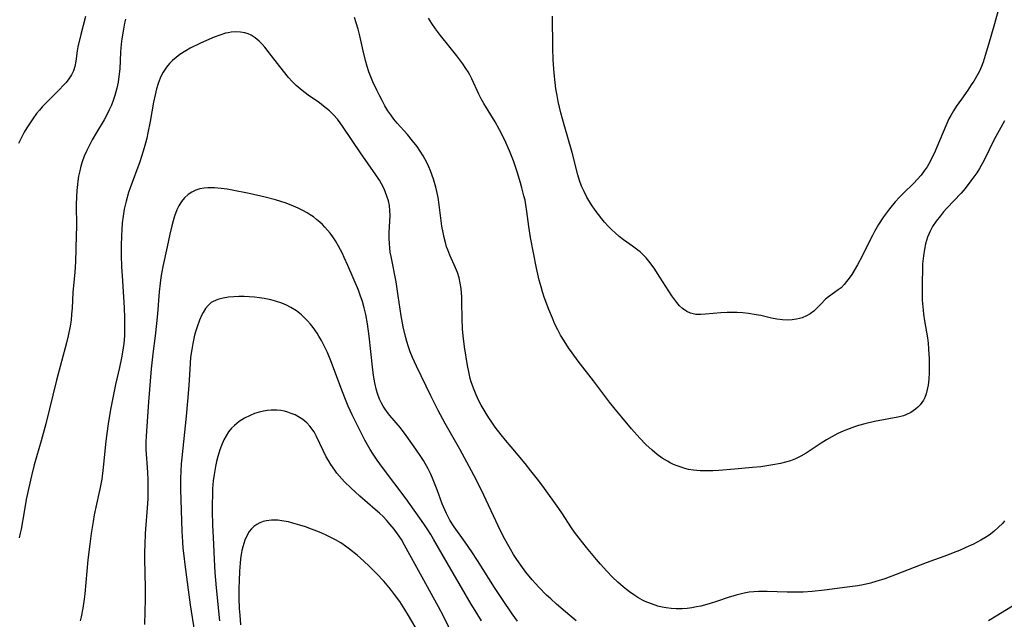
# Model space of a CAD drawing. Units: inches. Extents: x 2103061 to 2108496, y 191569 to 197023.
# Drawn here: x 2103944 to 2104079, y 192458 to 192540 of the extents above; entities that cross this region are included whole.
import ezdxf

# ---------------------------------------------------------------- set-up
doc = ezdxf.new("R2010")
doc.units = ezdxf.units.IN
doc.header["$MEASUREMENT"] = 0
doc.layers.add('c_17_T14S_R20E', color=57, linetype='Continuous')

msp = doc.modelspace()

# ---------------------------------------------------------------- linework, layer by layer
at = {"layer": 'c_17_T14S_R20E'}
for points in [[(2104077.98, 192542.27, 1036), (2104077.35, 192539.93, 1036), (2104076.54, 192537.1, 1036), (2104076.08, 192535.58, 1036), (2104075.79, 192534.69, 1036), (2104075.55, 192534.07, 1036), (2104075.28, 192533.47, 1036), (2104075.06, 192533.03, 1036), (2104074.51, 192532.08, 1036), (2104074.18, 192531.57, 1036), (2104073.68, 192530.84, 1036), (2104072.82, 192529.63, 1036), (2104072.11, 192528.59, 1036), (2104071.75, 192528.03, 1036), (2104071.38, 192527.4, 1036), (2104071.12, 192526.91, 1036), (2104070.67, 192525.95, 1036), (2104069.48, 192523.06, 1036), (2104069.1, 192522.18, 1036), (2104068.7, 192521.39, 1036), (2104068.49, 192520.99, 1036), (2104068.12, 192520.37, 1036), (2104067.73, 192519.79, 1036), (2104067.32, 192519.22, 1036), (2104066.79, 192518.61, 1036), (2104066.32, 192518.12, 1036), (2104064.89, 192516.74, 1036), (2104064.34, 192516.18, 1036), (2104063.77, 192515.56, 1036), (2104062.98, 192514.6, 1036), (2104062.16, 192513.48, 1036), (2104061.49, 192512.45, 1036), (2104060.94, 192511.49, 1036), (2104060.65, 192510.96, 1036), (2104060.25, 192510.19, 1036), (2104059.19, 192508.02, 1036), (2104058.6, 192506.91, 1036), (2104057.82, 192505.62, 1036), (2104057.47, 192505.09, 1036), (2104057.12, 192504.64, 1036), (2104056.77, 192504.22, 1036), (2104056.35, 192503.8, 1036), (2104055.98, 192503.49, 1036), (2104055.48, 192503.12, 1036), (2104054.64, 192502.54, 1036), (2104054.25, 192502.24, 1036), (2104053.63, 192501.61, 1036), (2104053.15, 192501.08, 1036), (2104052.62, 192500.57, 1036), (2104052.15, 192500.23, 1036), (2104051.61, 192499.93, 1036), (2104051.04, 192499.69, 1036), (2104050.65, 192499.57, 1036), (2104050.24, 192499.47, 1036), (2104049.67, 192499.39, 1036), (2104049.08, 192499.36, 1036), (2104048.35, 192499.4, 1036), (2104047.55, 192499.5, 1036), (2104046.83, 192499.63, 1036), (2104045.4, 192499.97, 1036), (2104044.72, 192500.1, 1036), (2104043.7, 192500.26, 1036), (2104042.92, 192500.34, 1036), (2104042.13, 192500.39, 1036), (2104041.42, 192500.4, 1036), (2104040.77, 192500.38, 1036), (2104039.89, 192500.34, 1036), (2104037.83, 192500.16, 1036), (2104037.15, 192500.12, 1036), (2104036.48, 192500.15, 1036), (2104035.76, 192500.31, 1036), (2104035.26, 192500.53, 1036), (2104034.67, 192500.93, 1036), (2104034.26, 192501.33, 1036), (2104033.87, 192501.77, 1036), (2104033.48, 192502.3, 1036), (2104033.2, 192502.7, 1036), (2104031.58, 192505.24, 1036), (2104030.77, 192506.45, 1036), (2104030.06, 192507.43, 1036), (2104029.7, 192507.87, 1036), (2104029.21, 192508.4, 1036), (2104028.85, 192508.72, 1036), (2104028.56, 192508.96, 1036), (2104027.82, 192509.5, 1036), (2104026.58, 192510.36, 1036), (2104026, 192510.81, 1036), (2104025.44, 192511.3, 1036), (2104024.96, 192511.76, 1036), (2104024.49, 192512.24, 1036), (2104024, 192512.76, 1036), (2104023.62, 192513.21, 1036), (2104023.15, 192513.8, 1036), (2104022.7, 192514.42, 1036), (2104022.22, 192515.15, 1036), (2104021.58, 192516.21, 1036), (2104021.19, 192516.95, 1036), (2104020.85, 192517.7, 1036), (2104020.57, 192518.46, 1036), (2104020.34, 192519.27, 1036), (2104019.56, 192522.32, 1036), (2104018.46, 192526.1, 1036), (2104018.02, 192527.73, 1036), (2104017.66, 192529.31, 1036), (2104017.5, 192530.11, 1036), (2104017.34, 192531.03, 1036), (2104017.22, 192531.88, 1036), (2104017.08, 192533.17, 1036), (2104016.97, 192534.99, 1036), (2104016.92, 192536.66, 1036), (2104016.85, 192540.99, 1036)], [(2103952.99, 192540.92, 1034), (2103952.34, 192538.45, 1034), (2103951.94, 192536.79, 1034), (2103951.83, 192536.22, 1034), (2103951.64, 192534.82, 1034), (2103951.51, 192534.11, 1034), (2103951.32, 192533.49, 1034), (2103951.06, 192532.94, 1034), (2103950.7, 192532.38, 1034), (2103950.32, 192531.9, 1034), (2103949.89, 192531.43, 1034), (2103949.45, 192530.98, 1034), (2103947.59, 192529.12, 1034), (2103947.06, 192528.55, 1034), (2103946.67, 192528.09, 1034), (2103946.28, 192527.63, 1034), (2103945.75, 192526.92, 1034), (2103945.29, 192526.25, 1034), (2103944.93, 192525.67, 1034), (2103944.59, 192525.08, 1034), (2103944.08, 192524.11, 1034), (2103943.82, 192523.55, 1034)], [(2104078.72, 192471.87, 1032), (2104078.44, 192471.53, 1032), (2104077.92, 192470.99, 1032), (2104077.25, 192470.4, 1032), (2104076.61, 192469.92, 1032), (2104076.05, 192469.56, 1032), (2104075.48, 192469.22, 1032), (2104074.48, 192468.7, 1032), (2104073.41, 192468.2, 1032), (2104072.56, 192467.83, 1032), (2104071.71, 192467.48, 1032), (2104070.94, 192467.19, 1032), (2104068, 192466.13, 1032), (2104063.88, 192464.52, 1032), (2104062.36, 192463.95, 1032), (2104061.11, 192463.55, 1032), (2104060.38, 192463.35, 1032), (2104059.37, 192463.13, 1032), (2104058.64, 192462.99, 1032), (2104057.17, 192462.77, 1032), (2104054.08, 192462.38, 1032), (2104052.42, 192462.21, 1032), (2104051.18, 192462.12, 1032), (2104050.41, 192462.09, 1032), (2104048.97, 192462.09, 1032), (2104046.24, 192462.19, 1032), (2104045.1, 192462.2, 1032), (2104044.44, 192462.16, 1032), (2104043.77, 192462.09, 1032), (2104043.11, 192461.98, 1032), (2104042.54, 192461.85, 1032), (2104042, 192461.71, 1032), (2104040.91, 192461.39, 1032), (2104039.44, 192460.89, 1032), (2104038.29, 192460.51, 1032), (2104037.19, 192460.21, 1032), (2104036.59, 192460.08, 1032), (2104035.95, 192459.97, 1032), (2104035.32, 192459.89, 1032), (2104034.63, 192459.84, 1032), (2104033.8, 192459.83, 1032), (2104033.11, 192459.88, 1032), (2104032.43, 192459.96, 1032), (2104031.87, 192460.07, 1032), (2104031.3, 192460.2, 1032), (2104030.4, 192460.49, 1032), (2104029.57, 192460.82, 1032), (2104029.17, 192461.02, 1032), (2104028.54, 192461.37, 1032), (2104027.98, 192461.74, 1032), (2104027.42, 192462.13, 1032), (2104026.98, 192462.47, 1032), (2104026.54, 192462.83, 1032), (2104025.8, 192463.49, 1032), (2104025.08, 192464.18, 1032), (2104024.3, 192464.99, 1032), (2104023.44, 192465.95, 1032), (2104022.89, 192466.59, 1032), (2104021.54, 192468.23, 1032), (2104020.52, 192469.49, 1032), (2104019.9, 192470.32, 1032), (2104019.49, 192470.9, 1032), (2104018.13, 192472.98, 1032), (2104017.74, 192473.54, 1032), (2104015.54, 192476.6, 1032), (2104014.8, 192477.6, 1032), (2104013.93, 192478.73, 1032), (2104013.14, 192479.72, 1032), (2104011.21, 192481.99, 1032), (2104010.44, 192482.91, 1032), (2104009.86, 192483.64, 1032), (2104009.02, 192484.72, 1032), (2104008.55, 192485.37, 1032), (2104008.16, 192485.96, 1032), (2104007.78, 192486.55, 1032), (2104007.1, 192487.72, 1032), (2104006.81, 192488.29, 1032), (2104006.42, 192489.12, 1032), (2104006.06, 192490.02, 1032), (2104005.75, 192490.93, 1032), (2104005.62, 192491.38, 1032), (2104005.42, 192492.26, 1032), (2104005.25, 192493.15, 1032), (2104004.83, 192495.68, 1032), (2104004.63, 192497.2, 1032), (2104004.56, 192498.16, 1032), (2104004.5, 192499.6, 1032), (2104004.48, 192501.77, 1032), (2104004.46, 192502.48, 1032), (2104004.42, 192503.09, 1032), (2104004.36, 192503.7, 1032), (2104004.24, 192504.44, 1032), (2104004.08, 192505.17, 1032), (2104003.87, 192505.87, 1032), (2104003.62, 192506.52, 1032), (2104002.83, 192508.27, 1032), (2104002.53, 192509, 1032), (2104002.39, 192509.41, 1032), (2104002.21, 192509.99, 1032), (2104002.04, 192510.67, 1032), (2104001.89, 192511.36, 1032), (2104001.74, 192512.24, 1032), (2104001.38, 192515.16, 1032), (2104001.21, 192516.17, 1032), (2104001.04, 192516.99, 1032), (2104000.91, 192517.55, 1032), (2104000.57, 192518.67, 1032), (2104000.16, 192519.79, 1032), (2103999.93, 192520.33, 1032), (2103999.61, 192521.02, 1032), (2103999.16, 192521.85, 1032), (2103998.76, 192522.5, 1032), (2103998.34, 192523.12, 1032), (2103997.72, 192523.93, 1032), (2103997.03, 192524.76, 1032), (2103995.63, 192526.33, 1032), (2103995.17, 192526.89, 1032), (2103994.73, 192527.48, 1032), (2103994.36, 192528.01, 1032), (2103993.94, 192528.7, 1032), (2103993.55, 192529.41, 1032), (2103993.14, 192530.2, 1032), (2103992.82, 192530.85, 1032), (2103992.3, 192531.99, 1032), (2103992.02, 192532.67, 1032), (2103991.75, 192533.35, 1032), (2103991.52, 192534.07, 1032), (2103991.28, 192534.91, 1032), (2103990.96, 192536.24, 1032), (2103990.5, 192538.27, 1032), (2103990.27, 192539.19, 1032), (2103990.01, 192540.09, 1032), (2103989.76, 192540.78, 1032)], [(2104078.7, 192526.64, 1034), (2104077.98, 192525.34, 1034), (2104077.31, 192524.08, 1034), (2104075.92, 192521.28, 1034), (2104075.29, 192520.13, 1034), (2104074.92, 192519.54, 1034), (2104074.54, 192518.97, 1034), (2104074.13, 192518.41, 1034), (2104073.34, 192517.4, 1034), (2104072.77, 192516.74, 1034), (2104070.85, 192514.68, 1034), (2104070.38, 192514.18, 1034), (2104069.94, 192513.66, 1034), (2104069.38, 192512.93, 1034), (2104068.88, 192512.17, 1034), (2104068.55, 192511.55, 1034), (2104068.2, 192510.7, 1034), (2104067.93, 192509.81, 1034), (2104067.76, 192509.08, 1034), (2104067.62, 192508.17, 1034), (2104067.52, 192507.05, 1034), (2104067.48, 192506.17, 1034), (2104067.44, 192504.71, 1034), (2104067.45, 192502.64, 1034), (2104067.47, 192502.08, 1034), (2104067.57, 192500.7, 1034), (2104067.62, 192500.19, 1034), (2104067.77, 192499.24, 1034), (2104068.17, 192496.95, 1034), (2104068.26, 192496.18, 1034), (2104068.33, 192495.4, 1034), (2104068.41, 192494.07, 1034), (2104068.42, 192493.09, 1034), (2104068.4, 192492.17, 1034), (2104068.35, 192491.27, 1034), (2104068.27, 192490.46, 1034), (2104068.16, 192489.85, 1034), (2104068.01, 192489.28, 1034), (2104067.81, 192488.74, 1034), (2104067.63, 192488.39, 1034), (2104067.17, 192487.77, 1034), (2104066.87, 192487.45, 1034), (2104066.53, 192487.16, 1034), (2104065.9, 192486.72, 1034), (2104065.2, 192486.37, 1034), (2104064.89, 192486.26, 1034), (2104064.11, 192486.05, 1034), (2104060.91, 192485.46, 1034), (2104059.59, 192485.17, 1034), (2104058.73, 192484.93, 1034), (2104058.19, 192484.76, 1034), (2104057.1, 192484.35, 1034), (2104056.64, 192484.15, 1034), (2104055.93, 192483.82, 1034), (2104055.09, 192483.38, 1034), (2104054.36, 192482.95, 1034), (2104053.64, 192482.5, 1034), (2104052.27, 192481.58, 1034), (2104051.58, 192481.13, 1034), (2104050.86, 192480.71, 1034), (2104050.12, 192480.35, 1034), (2104049.45, 192480.1, 1034), (2104048.76, 192479.89, 1034), (2104048.06, 192479.72, 1034), (2104047.02, 192479.52, 1034), (2104045.39, 192479.29, 1034), (2104044.26, 192479.16, 1034), (2104041.77, 192478.93, 1034), (2104039.65, 192478.77, 1034), (2104038.79, 192478.73, 1034), (2104037.99, 192478.71, 1034), (2104037.08, 192478.73, 1034), (2104036.17, 192478.81, 1034), (2104035.49, 192478.92, 1034), (2104034.99, 192479.04, 1034), (2104034.46, 192479.2, 1034), (2104033.93, 192479.39, 1034), (2104033.45, 192479.6, 1034), (2104032.98, 192479.82, 1034), (2104032.59, 192480.04, 1034), (2104031.88, 192480.47, 1034), (2104031.21, 192480.96, 1034), (2104030.53, 192481.53, 1034), (2104029.65, 192482.34, 1034), (2104028.8, 192483.21, 1034), (2104027.68, 192484.46, 1034), (2104026.34, 192486.05, 1034), (2104025.45, 192487.15, 1034), (2104024.66, 192488.14, 1034), (2104022.47, 192491.05, 1034), (2104020.38, 192493.76, 1034), (2104019.57, 192494.86, 1034), (2104019.07, 192495.58, 1034), (2104018.46, 192496.5, 1034), (2104017.97, 192497.31, 1034), (2104017.58, 192498.04, 1034), (2104017.2, 192498.82, 1034), (2104016.85, 192499.61, 1034), (2104016.35, 192500.82, 1034), (2104015.74, 192502.48, 1034), (2104015.5, 192503.21, 1034), (2104015.3, 192503.93, 1034), (2104015.06, 192504.83, 1034), (2104014.7, 192506.45, 1034), (2104013.87, 192510.69, 1034), (2104013.62, 192512.2, 1034), (2104013.36, 192514.23, 1034), (2104013.23, 192515.13, 1034), (2104013.11, 192515.77, 1034), (2104012.97, 192516.4, 1034), (2104012.69, 192517.49, 1034), (2104012.49, 192518.18, 1034), (2104012.03, 192519.66, 1034), (2104011.52, 192521.15, 1034), (2104010.98, 192522.52, 1034), (2104010.3, 192524.1, 1034), (2104009.64, 192525.42, 1034), (2104009.04, 192526.51, 1034), (2104007.48, 192529.04, 1034), (2104007.13, 192529.68, 1034), (2104006.81, 192530.32, 1034), (2104005.85, 192532.38, 1034), (2104005.55, 192532.95, 1034), (2104005.32, 192533.35, 1034), (2104005.03, 192533.82, 1034), (2104004.61, 192534.44, 1034), (2104003.8, 192535.56, 1034), (2104002.88, 192536.71, 1034), (2104001.57, 192538.33, 1034), (2104000.88, 192539.23, 1034), (2104000.36, 192539.98, 1034), (2103999.91, 192540.72, 1034)], [(2103958.45, 192540.59, 1032), (2103958.31, 192540, 1032), (2103958.15, 192539.21, 1032), (2103957.95, 192537.88, 1032), (2103957.87, 192537.14, 1032), (2103957.78, 192536.06, 1032), (2103957.66, 192533.79, 1032), (2103957.55, 192532.71, 1032), (2103957.43, 192531.92, 1032), (2103957.27, 192531.13, 1032), (2103957, 192530.13, 1032), (2103956.78, 192529.45, 1032), (2103956.52, 192528.79, 1032), (2103956.23, 192528.14, 1032), (2103955.8, 192527.3, 1032), (2103955.52, 192526.79, 1032), (2103954.48, 192525.07, 1032), (2103953.89, 192524.05, 1032), (2103953.5, 192523.32, 1032), (2103953.14, 192522.57, 1032), (2103952.81, 192521.8, 1032), (2103952.53, 192521.04, 1032), (2103952.35, 192520.46, 1032), (2103952.18, 192519.78, 1032), (2103952.03, 192519.09, 1032), (2103951.92, 192518.4, 1032), (2103951.86, 192517.93, 1032), (2103951.78, 192517.09, 1032), (2103951.73, 192516.24, 1032), (2103951.7, 192515.18, 1032), (2103951.72, 192512.18, 1032), (2103951.7, 192510.93, 1032), (2103951.59, 192507.32, 1032), (2103951.5, 192505.94, 1032), (2103951.25, 192503.14, 1032), (2103951.14, 192501.01, 1032), (2103951.08, 192500.17, 1032), (2103950.99, 192499.34, 1032), (2103950.86, 192498.52, 1032), (2103950.61, 192497.2, 1032), (2103950.37, 192496.23, 1032), (2103949, 192491.13, 1032), (2103947.54, 192485.17, 1032), (2103946.9, 192482.81, 1032), (2103945.96, 192479.52, 1032), (2103945.57, 192478.02, 1032), (2103945.21, 192476.45, 1032), (2103944.87, 192474.78, 1032), (2103944.56, 192473.09, 1032), (2103944.16, 192470.72, 1032), (2103944.05, 192470.2, 1032), (2103943.88, 192469.53, 1032)], [(2104020.11, 192458.18, 1030), (2104018.66, 192459.39, 1030), (2104017.41, 192460.47, 1030), (2104016.63, 192461.18, 1030), (2104016.06, 192461.71, 1030), (2104015.01, 192462.77, 1030), (2104014.08, 192463.81, 1030), (2104013.24, 192464.85, 1030), (2104012.76, 192465.49, 1030), (2104011.98, 192466.59, 1030), (2104011.54, 192467.27, 1030), (2104011.11, 192468, 1030), (2104010.19, 192469.7, 1030), (2104009.44, 192471.2, 1030), (2104007.15, 192476.07, 1030), (2104006.11, 192478.11, 1030), (2104004.2, 192481.67, 1030), (2104002.17, 192485.22, 1030), (2104001.23, 192486.97, 1030), (2104000.22, 192488.99, 1030), (2103998.28, 192493.05, 1030), (2103997.72, 192494.26, 1030), (2103997.42, 192495.01, 1030), (2103997.17, 192495.71, 1030), (2103996.94, 192496.41, 1030), (2103996.74, 192497.12, 1030), (2103996.45, 192498.43, 1030), (2103996.18, 192499.93, 1030), (2103995.77, 192502.67, 1030), (2103995.46, 192504.58, 1030), (2103994.78, 192508.07, 1030), (2103994.68, 192508.67, 1030), (2103994.6, 192509.27, 1030), (2103994.56, 192509.81, 1030), (2103994.53, 192510.59, 1030), (2103994.54, 192511.37, 1030), (2103994.64, 192513.7, 1030), (2103994.62, 192514.39, 1030), (2103994.55, 192515.07, 1030), (2103994.41, 192515.71, 1030), (2103994.22, 192516.34, 1030), (2103994.04, 192516.84, 1030), (2103993.83, 192517.33, 1030), (2103993.47, 192518.04, 1030), (2103993.19, 192518.53, 1030), (2103992.72, 192519.25, 1030), (2103990.62, 192522.25, 1030), (2103988.22, 192525.8, 1030), (2103987.82, 192526.36, 1030), (2103987.44, 192526.86, 1030), (2103986.92, 192527.45, 1030), (2103986.35, 192528, 1030), (2103985.54, 192528.67, 1030), (2103984.98, 192529.09, 1030), (2103983.46, 192530.16, 1030), (2103982.6, 192530.81, 1030), (2103981.82, 192531.47, 1030), (2103981.27, 192532.02, 1030), (2103980.74, 192532.6, 1030), (2103980.05, 192533.45, 1030), (2103978.42, 192535.57, 1030), (2103977.51, 192536.72, 1030), (2103977.14, 192537.15, 1030), (2103976.75, 192537.54, 1030), (2103976.21, 192538.01, 1030), (2103975.62, 192538.39, 1030), (2103975.25, 192538.56, 1030), (2103974.76, 192538.71, 1030), (2103974.16, 192538.81, 1030), (2103973.53, 192538.83, 1030), (2103972.89, 192538.78, 1030), (2103972.51, 192538.71, 1030), (2103972.14, 192538.63, 1030), (2103971.35, 192538.4, 1030), (2103970.57, 192538.1, 1030), (2103969.93, 192537.84, 1030), (2103968.6, 192537.24, 1030), (2103967.31, 192536.6, 1030), (2103966.69, 192536.25, 1030), (2103965.88, 192535.72, 1030), (2103965.37, 192535.33, 1030), (2103964.88, 192534.91, 1030), (2103964.45, 192534.48, 1030), (2103964.05, 192534.01, 1030), (2103963.59, 192533.31, 1030), (2103963.41, 192532.97, 1030), (2103963.19, 192532.47, 1030), (2103962.93, 192531.76, 1030), (2103962.71, 192531.02, 1030), (2103962.51, 192530.23, 1030), (2103962.3, 192529.2, 1030), (2103961.81, 192526.54, 1030), (2103961.51, 192525.01, 1030), (2103961.35, 192524.29, 1030), (2103961.1, 192523.29, 1030), (2103960.87, 192522.5, 1030), (2103960.39, 192521.04, 1030), (2103959.08, 192517.49, 1030), (2103958.86, 192516.85, 1030), (2103958.52, 192515.65, 1030), (2103958.27, 192514.53, 1030), (2103958.13, 192513.61, 1030), (2103958.01, 192512.69, 1030), (2103957.93, 192511.72, 1030), (2103957.88, 192510.98, 1030), (2103957.84, 192509.49, 1030), (2103957.86, 192508.15, 1030), (2103957.92, 192506.72, 1030), (2103958.03, 192504.73, 1030), (2103958.25, 192501.06, 1030), (2103958.32, 192499.65, 1030), (2103958.33, 192498.3, 1030), (2103958.32, 192497.74, 1030), (2103958.29, 192497.19, 1030), (2103958.2, 192496.17, 1030), (2103958.04, 192494.99, 1030), (2103957.9, 192494.21, 1030), (2103957.62, 192492.89, 1030), (2103957.06, 192490.54, 1030), (2103956.41, 192487.14, 1030), (2103956.06, 192485.14, 1030), (2103955.87, 192483.83, 1030), (2103955.74, 192482.79, 1030), (2103955.4, 192479.19, 1030), (2103955.19, 192477.59, 1030), (2103954.94, 192476.21, 1030), (2103954.82, 192475.62, 1030), (2103954.18, 192472.69, 1030), (2103954.01, 192471.76, 1030), (2103953.75, 192470.14, 1030), (2103953.56, 192468.7, 1030), (2103953.31, 192466.52, 1030), (2103952.87, 192461.88, 1030), (2103952.78, 192461.14, 1030), (2103952.6, 192459.9, 1030), (2103952.38, 192458.74, 1030), (2103952.25, 192458.17, 1030)], [(2104012.1, 192458.12, 1028), (2104011.37, 192459.16, 1028), (2104010.01, 192461.12, 1028), (2104008.95, 192462.73, 1028), (2104006.59, 192466.44, 1028), (2104005.83, 192467.61, 1028), (2104004.93, 192468.94, 1028), (2104003.41, 192471.07, 1028), (2104002.83, 192471.98, 1028), (2104002.35, 192472.89, 1028), (2104002.12, 192473.39, 1028), (2104001.79, 192474.19, 1028), (2104001.11, 192476.12, 1028), (2104000.84, 192476.81, 1028), (2104000.46, 192477.73, 1028), (2104000.16, 192478.37, 1028), (2103999.84, 192479.01, 1028), (2103999.2, 192480.12, 1028), (2103998.84, 192480.69, 1028), (2103998.17, 192481.7, 1028), (2103996.87, 192483.56, 1028), (2103996.06, 192484.63, 1028), (2103994.63, 192486.29, 1028), (2103994.28, 192486.73, 1028), (2103993.96, 192487.18, 1028), (2103993.7, 192487.58, 1028), (2103993.46, 192488, 1028), (2103993.21, 192488.52, 1028), (2103992.92, 192489.3, 1028), (2103992.78, 192489.78, 1028), (2103992.56, 192490.75, 1028), (2103992.39, 192491.77, 1028), (2103992.23, 192492.96, 1028), (2103991.77, 192497.15, 1028), (2103991.55, 192498.84, 1028), (2103991.33, 192500.11, 1028), (2103991.11, 192501.03, 1028), (2103990.86, 192501.91, 1028), (2103990.57, 192502.77, 1028), (2103990.31, 192503.46, 1028), (2103988.87, 192506.85, 1028), (2103988.38, 192507.94, 1028), (2103988.12, 192508.49, 1028), (2103987.61, 192509.48, 1028), (2103987.16, 192510.23, 1028), (2103986.81, 192510.75, 1028), (2103986.43, 192511.25, 1028), (2103986.09, 192511.67, 1028), (2103985.74, 192512.07, 1028), (2103985.39, 192512.44, 1028), (2103985.03, 192512.78, 1028), (2103984.6, 192513.15, 1028), (2103984.16, 192513.49, 1028), (2103983.73, 192513.78, 1028), (2103983.29, 192514.06, 1028), (2103982.69, 192514.39, 1028), (2103982.08, 192514.69, 1028), (2103981.45, 192514.97, 1028), (2103980.44, 192515.36, 1028), (2103979.72, 192515.6, 1028), (2103978.98, 192515.82, 1028), (2103977.54, 192516.19, 1028), (2103975.39, 192516.68, 1028), (2103973.06, 192517.15, 1028), (2103972.36, 192517.27, 1028), (2103971.54, 192517.39, 1028), (2103970.62, 192517.47, 1028), (2103969.72, 192517.48, 1028), (2103969.22, 192517.43, 1028), (2103968.62, 192517.32, 1028), (2103968.06, 192517.14, 1028), (2103967.53, 192516.9, 1028), (2103967.02, 192516.58, 1028), (2103966.52, 192516.12, 1028), (2103966.09, 192515.58, 1028), (2103965.75, 192515.01, 1028), (2103965.49, 192514.46, 1028), (2103965.15, 192513.6, 1028), (2103964.95, 192512.96, 1028), (2103964.77, 192512.29, 1028), (2103964.51, 192511.12, 1028), (2103964.17, 192509.41, 1028), (2103963.54, 192506.68, 1028), (2103963.4, 192505.96, 1028), (2103963.28, 192505.19, 1028), (2103963.17, 192504.41, 1028), (2103963.05, 192503.21, 1028), (2103962.84, 192500.22, 1028), (2103962.71, 192498.89, 1028), (2103962.5, 192497.19, 1028), (2103962.17, 192494.76, 1028), (2103961.95, 192492.67, 1028), (2103961.59, 192488.17, 1028), (2103961.27, 192483.46, 1028), (2103961.24, 192482.63, 1028), (2103961.25, 192481.64, 1028), (2103961.46, 192478.52, 1028), (2103961.5, 192477.43, 1028), (2103961.51, 192476.16, 1028), (2103961.48, 192474.92, 1028), (2103961.44, 192474.26, 1028), (2103961.16, 192470.16, 1028), (2103961.08, 192468.58, 1028), (2103961.06, 192467.61, 1028), (2103961.05, 192466.67, 1028), (2103961.15, 192462.69, 1028), (2103961.15, 192461.16, 1028), (2103961.04, 192457.68, 1028)], [(2104007.16, 192458.19, 1026), (2104006.5, 192459.23, 1026), (2104005.76, 192460.45, 1026), (2104002.45, 192466.12, 1026), (2104000.6, 192469.35, 1026), (2104000.21, 192470.02, 1026), (2103999.81, 192470.65, 1026), (2103999.26, 192471.47, 1026), (2103996.84, 192474.88, 1026), (2103993.63, 192479.17, 1026), (2103992.88, 192480.2, 1026), (2103992.33, 192481.01, 1026), (2103991.94, 192481.63, 1026), (2103991.56, 192482.26, 1026), (2103991.21, 192482.9, 1026), (2103990.36, 192484.55, 1026), (2103989.44, 192486.41, 1026), (2103988.91, 192487.58, 1026), (2103988.62, 192488.28, 1026), (2103988.04, 192489.78, 1026), (2103986.65, 192493.55, 1026), (2103986.07, 192494.93, 1026), (2103985.74, 192495.64, 1026), (2103985.26, 192496.57, 1026), (2103984.91, 192497.18, 1026), (2103984.66, 192497.59, 1026), (2103984.12, 192498.36, 1026), (2103983.76, 192498.82, 1026), (2103983.37, 192499.25, 1026), (2103982.96, 192499.67, 1026), (2103982.53, 192500.06, 1026), (2103981.84, 192500.62, 1026), (2103981.09, 192501.09, 1026), (2103980.48, 192501.4, 1026), (2103979.84, 192501.67, 1026), (2103978.95, 192501.97, 1026), (2103978.31, 192502.14, 1026), (2103977.44, 192502.32, 1026), (2103976.77, 192502.43, 1026), (2103976.1, 192502.51, 1026), (2103975.38, 192502.56, 1026), (2103974.69, 192502.58, 1026), (2103973.96, 192502.58, 1026), (2103973.25, 192502.54, 1026), (2103972.55, 192502.48, 1026), (2103971.8, 192502.37, 1026), (2103971.08, 192502.19, 1026), (2103970.43, 192501.92, 1026), (2103970.17, 192501.76, 1026), (2103969.75, 192501.38, 1026), (2103969.39, 192500.93, 1026), (2103969.07, 192500.41, 1026), (2103968.89, 192500.07, 1026), (2103968.58, 192499.37, 1026), (2103968.24, 192498.46, 1026), (2103968.06, 192497.88, 1026), (2103967.89, 192497.28, 1026), (2103967.64, 192496.17, 1026), (2103967.5, 192495.32, 1026), (2103967.36, 192494.3, 1026), (2103967.29, 192493.43, 1026), (2103967.1, 192490.4, 1026), (2103966.93, 192488.24, 1026), (2103966.73, 192486.22, 1026), (2103966.14, 192480.49, 1026), (2103966.07, 192479.66, 1026), (2103966.02, 192478.68, 1026), (2103965.98, 192477.69, 1026), (2103965.97, 192476.17, 1026), (2103966.16, 192470.48, 1026), (2103966.24, 192468.99, 1026), (2103966.31, 192468.14, 1026), (2103966.41, 192467.08, 1026), (2103966.55, 192465.89, 1026), (2103967.09, 192461.75, 1026), (2103967.3, 192460.35, 1026), (2103967.91, 192456.61, 1026)], [(2104003.34, 192455.99, 1024), (2104001.94, 192458.82, 1024), (2104001.28, 192460.1, 1024), (2103999.06, 192464.16, 1024), (2103996.63, 192468.55, 1024), (2103996.19, 192469.32, 1024), (2103995.89, 192469.79, 1024), (2103995.23, 192470.71, 1024), (2103994.63, 192471.44, 1024), (2103994.17, 192471.96, 1024), (2103993.69, 192472.45, 1024), (2103993.18, 192472.94, 1024), (2103992.63, 192473.44, 1024), (2103990.51, 192475.24, 1024), (2103989.26, 192476.37, 1024), (2103988.42, 192477.21, 1024), (2103988.05, 192477.61, 1024), (2103987.38, 192478.4, 1024), (2103987.07, 192478.8, 1024), (2103986.53, 192479.6, 1024), (2103986.21, 192480.12, 1024), (2103985.92, 192480.66, 1024), (2103985.5, 192481.5, 1024), (2103984.59, 192483.43, 1024), (2103984.24, 192484.05, 1024), (2103983.67, 192484.85, 1024), (2103983.25, 192485.29, 1024), (2103982.72, 192485.73, 1024), (2103982.14, 192486.11, 1024), (2103981.65, 192486.37, 1024), (2103981.13, 192486.59, 1024), (2103980.67, 192486.75, 1024), (2103980.19, 192486.87, 1024), (2103979.68, 192486.97, 1024), (2103979.16, 192487.03, 1024), (2103978.38, 192487.04, 1024), (2103977.86, 192487, 1024), (2103977.35, 192486.91, 1024), (2103976.73, 192486.76, 1024), (2103976.1, 192486.56, 1024), (2103975.49, 192486.32, 1024), (2103974.71, 192485.93, 1024), (2103973.99, 192485.47, 1024), (2103973.34, 192484.94, 1024), (2103972.96, 192484.55, 1024), (2103972.56, 192484.06, 1024), (2103972.21, 192483.52, 1024), (2103971.9, 192482.95, 1024), (2103971.56, 192482.2, 1024), (2103971.34, 192481.59, 1024), (2103971.07, 192480.67, 1024), (2103970.9, 192480, 1024), (2103970.76, 192479.31, 1024), (2103970.57, 192478.23, 1024), (2103970.46, 192477.33, 1024), (2103970.37, 192476.27, 1024), (2103970.33, 192475.4, 1024), (2103970.31, 192474.22, 1024), (2103970.32, 192473.24, 1024), (2103970.37, 192471.25, 1024), (2103970.43, 192469.65, 1024), (2103970.58, 192466.58, 1024), (2103970.69, 192464.81, 1024), (2103970.86, 192462.72, 1024), (2103971.29, 192458.17, 1024)], [(2103999.31, 192455.24, 1022), (2103997.17, 192458.91, 1022), (2103996.69, 192459.71, 1022), (2103995.97, 192460.82, 1022), (2103995.25, 192461.8, 1022), (2103994.69, 192462.51, 1022), (2103993.78, 192463.6, 1022), (2103992.81, 192464.64, 1022), (2103991.8, 192465.65, 1022), (2103991.08, 192466.33, 1022), (2103990.14, 192467.16, 1022), (2103989.1, 192468, 1022), (2103988.56, 192468.39, 1022), (2103987.89, 192468.84, 1022), (2103987.19, 192469.25, 1022), (2103986.64, 192469.55, 1022), (2103985.82, 192469.95, 1022), (2103984.98, 192470.32, 1022), (2103983.9, 192470.74, 1022), (2103983.09, 192471.03, 1022), (2103982.29, 192471.3, 1022), (2103981.36, 192471.56, 1022), (2103980.73, 192471.72, 1022), (2103980.1, 192471.85, 1022), (2103979.29, 192471.96, 1022), (2103978.84, 192471.98, 1022), (2103978.41, 192471.98, 1022), (2103977.74, 192471.88, 1022), (2103977.27, 192471.76, 1022), (2103976.82, 192471.59, 1022), (2103976.4, 192471.36, 1022), (2103976.02, 192471.09, 1022), (2103975.67, 192470.77, 1022), (2103975.37, 192470.4, 1022), (2103975.09, 192469.92, 1022), (2103974.77, 192469.22, 1022), (2103974.62, 192468.78, 1022), (2103974.49, 192468.33, 1022), (2103974.37, 192467.82, 1022), (2103974.27, 192467.28, 1022), (2103974.18, 192466.68, 1022), (2103974.12, 192466.06, 1022), (2103974.04, 192464.97, 1022), (2103973.99, 192463.68, 1022), (2103973.97, 192462.67, 1022), (2103973.97, 192461.3, 1022), (2103974.02, 192459.89, 1022), (2103974.07, 192458.96, 1022), (2103974.18, 192457.65, 1022)], [(2104080.4, 192460.55, 1030), (2104077.56, 192458.83, 1030), (2104076.51, 192458.17, 1030)]]:
    msp.add_polyline3d(points, dxfattribs=at)

doc.saveas('drawing.dxf')
